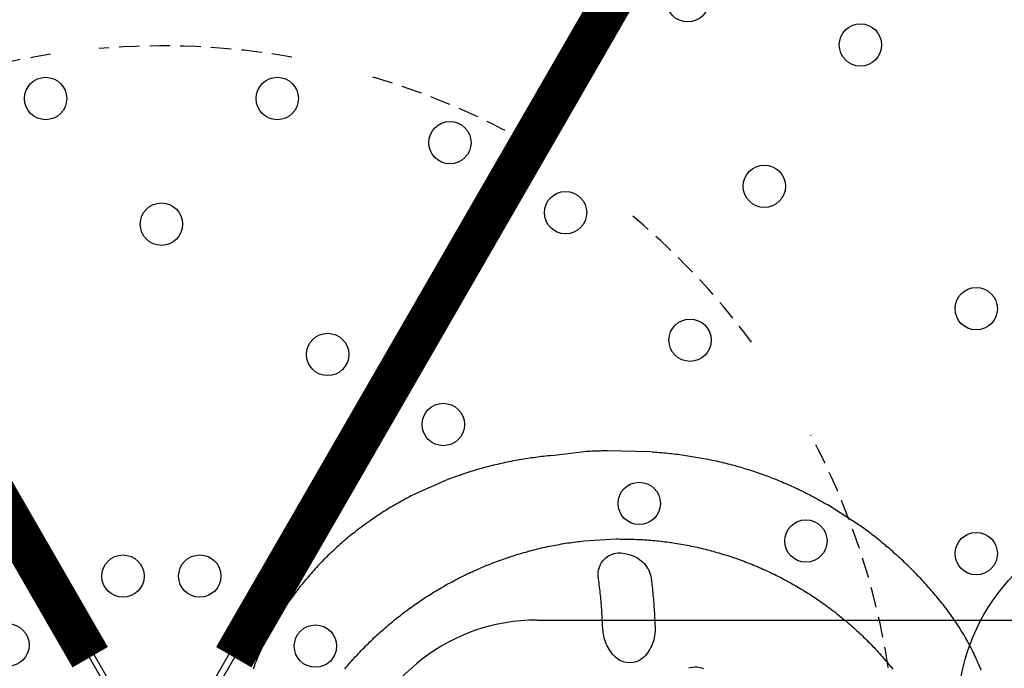
# Model space of a CAD drawing. Extents: x 5263 to 5728, y -5517 to -5127.
# Drawn here: x 5447 to 5471, y -5354 to -5338 of the extents above; entities that cross this region are included whole.
import ezdxf
from ezdxf.enums import TextEntityAlignment as Align

# ---------------------------------------------------------------- set-up
doc = ezdxf.new("R2010")
doc.units = 0
doc.header["$MEASUREMENT"] = 0
doc.linetypes.add('DASHED', pattern=[0.75, 0.5, -0.25])
for name, color, linetype in [('2D_HANGOUT_SEAT', 1, 'CONTINUOUS'), ('2D_PBACCENT', 6, 'CONTINUOUS'), ('2D_PBHWBG', 3, 'CONTINUOUS'), ('2D_PBVIYNL', 1, 'CONTINUOUS'), ('LIGHT', 20, 'CONTINUOUS'), ('MESSAGES', 154, 'CONTINUOUS'), ('PHASE-1', 6, 'CONTINUOUS'), ('TXT-HT', 7, 'CONTINUOUS')]:
    doc.layers.add(name, color=color, linetype=linetype)
doc.styles.add('SIMPLEX', font='SIMPLEX.shx')

# ---------------------------------------------------------------- blocks, each defined once
blk = doc.blocks.new('PBTRVD00')
at = {"layer": '2D_PBVIYNL'}
blk.add_lwpolyline([(19.139, -32.925), (0.988, -1.488, 0.243043), (1.836, -0.021), (38.135, -0.021, 0.243043), (38.982, -1.488)], format="xyb", dxfattribs=at)
blk.add_lwpolyline([(38.982, -1.488), (20.831, -32.925)], dxfattribs=at)
for centre in [(4.749, -1.595), (11.009, -1.595), (16.993, -1.595), (22.977, -1.595), (35.221, -1.595), (19.985, -5.487), (15.815, -5.796), (24.156, -5.796), (11.735, -6.714), (12.979, -10.707), (19.985, -11.477), (14.797, -14.473), (17.15, -17.93), (22.821, -17.93), (27.047, -19.01), (19.985, -21.004), (24.055, -24.192), (19.045, -29.613), (20.925, -29.613)]:
    blk.add_circle(centre, 0.518, dxfattribs=at)
at = {"layer": 'TXT-HT', "style": 'SIMPLEX', "flags": 8}
blk.add_attdef('LTHT', text='', height=5, dxfattribs=at).set_placement((19.985, -13.977), align=Align.CENTER)
blk = doc.blocks.new('PBHWBG00')
at = {"layer": '2D_PBHWBG', "const_width": 1}
blk.add_lwpolyline([(3.5, 0), (36.46875, 0)], dxfattribs=at)
blk = doc.blocks.new('PBMONK00')
at = {"layer": '2D_PBACCENT'}
blk.add_line((9.173, 3.953), (30.827, 3.953), dxfattribs=at)
blk.add_arc((9.173, -0.642), 4.594, 90, 165.0996, dxfattribs=at)
blk = doc.blocks.new('LTUN1254-PB')
at = {"layer": 'LIGHT', "color": 20, "linetype": 'DASHED'}
for points in [[(3.182, 17.722, 0.065364), (-1.539, 17.931, -1.189865)], [(-2.73, 17.792, 0.083347), (-8.39, 15.925, -1.189865)], [(9.062, 15.567, 0.061228), (4.98, 17.287, -1.189865)], [(14.435, 10.747, 0.061577), (11.36, 13.97, -1.189865)], [(17.779, 2.796, 0.083819), (15.882, 8.476, -1.189865)]]:
    blk.add_lwpolyline(points, format="xyb", dxfattribs=at)
at = {"layer": 'MESSAGES', "color": 20}
blk.add_lwpolyline([(25.044, -10.194), (23.443, -10.194, -0.492136), (23.081, -9.723, -0.324397), (22.493, -9.043), (22.451, -6.352), (22.165, -6.127), (22.082, -4.902), (20.642, -1.415, -0.340145), (20.335, 4.43, -0.354975), (26.124, 6.104, -0.273406), (29.001, 2.213, -0.207775), (27.553, -1.941), (26.434, -4.902), (26.358, -5.932), (26.065, -6.352), (26.07, -9.043, -0.383744), (25.404, -9.785, -0.432742)], format="xyb", close=True, dxfattribs=at)
blk = doc.blocks.new('PBHANG00')
at = {"layer": '2D_HANGOUT_SEAT', "linetype": 'Continuous'}
for points in [[(7.389, -6.997), (7.389, -6.997), (7.389, -6.997), (7.389, -6.997), (7.389, -6.997), (7.389, -6.997), (7.389, -6.997), (7.389, -6.997), (7.389, -6.997), (7.389, -6.997), (7.389, -6.997), (7.389, -6.997), (7.389, -6.997), (7.389, -6.997), (7.389, -6.997), (7.389, -6.997), (7.389, -6.997), (7.051, -6.218), (7.028, -6.173), (7.006, -6.128), (6.983, -6.084), (6.959, -6.04), (6.936, -5.995), (6.912, -5.951), (6.888, -5.908), (6.864, -5.864), (6.84, -5.82), (6.815, -5.777), (6.79, -5.733), (6.765, -5.69), (6.74, -5.647), (6.714, -5.604), (6.688, -5.561), (6.662, -5.519), (6.636, -5.476), (6.609, -5.434), (6.582, -5.391), (6.555, -5.349), (6.528, -5.308), (6.5, -5.266), (6.473, -5.224), (6.445, -5.183), (6.416, -5.142), (6.388, -5.101), (6.359, -5.06), (6.33, -5.019), (6.301, -4.979), (6.271, -4.938), (6.241, -4.898), (6.211, -4.858), (6.181, -4.818), (6.151, -4.778), (6.12, -4.739), (6.089, -4.7), (6.058, -4.661), (6.027, -4.622), (5.995, -4.583), (5.963, -4.544), (5.931, -4.506), (5.899, -4.468), (5.866, -4.43), (5.834, -4.392), (5.801, -4.354), (5.767, -4.317), (5.734, -4.28), (5.7, -4.243), (5.666, -4.206), (5.632, -4.17), (5.598, -4.133), (5.563, -4.097), (5.528, -4.061), (5.493, -4.026), (5.458, -3.99), (5.423, -3.955), (5.387, -3.92), (5.351, -3.885), (5.315, -3.851), (5.278, -3.816), (5.242, -3.782), (5.205, -3.749), (5.168, -3.715), (5.131, -3.681), (5.093, -3.648), (5.056, -3.615), (5.018, -3.583), (4.98, -3.55), (4.942, -3.518), (4.903, -3.486), (4.864, -3.455), (4.826, -3.423), (4.787, -3.392), (4.747, -3.361), (4.708, -3.33), (4.668, -3.299), (4.629, -3.269), (4.589, -3.239), (4.549, -3.209), (4.508, -3.179), (4.468, -3.15), (4.427, -3.121), (4.387, -3.092), (4.346, -3.063), (4.305, -3.035), (4.263, -3.006), (4.222, -2.978), (4.18, -2.951), (4.138, -2.923), (4.096, -2.896), (4.054, -2.869), (4.012, -2.843), (3.969, -2.816), (3.927, -2.79), (3.884, -2.765), (3.841, -2.739), (3.798, -2.714), (3.754, -2.689), (3.711, -2.664), (3.667, -2.64), (3.623, -2.616), (3.579, -2.593), (3.535, -2.569), (3.49, -2.546), (3.446, -2.524), (3.401, -2.502), (3.356, -2.48), (3.311, -2.458), (3.265, -2.437), (3.22, -2.417), (3.174, -2.397), (3.128, -2.377), (3.082, -2.358), (3.036, -2.339), (2.989, -2.32), (2.943, -2.302), (2.896, -2.284), (2.849, -2.267), (2.802, -2.25), (2.755, -2.234)], [(2.76, -4.475), (2.798, -4.508), (2.836, -4.54), (2.874, -4.573), (2.911, -4.606), (2.949, -4.639), (2.986, -4.672), (3.023, -4.706), (3.06, -4.74), (3.097, -4.774), (3.133, -4.808), (3.169, -4.842), (3.206, -4.877), (3.241, -4.912), (3.277, -4.947), (3.313, -4.982), (3.348, -5.017), (3.383, -5.053), (3.418, -5.089), (3.453, -5.125), (3.487, -5.161), (3.522, -5.197), (3.556, -5.234), (3.59, -5.27), (3.624, -5.307), (3.657, -5.344), (3.691, -5.382), (3.724, -5.419), (3.757, -5.457), (3.789, -5.494), (3.822, -5.532), (3.854, -5.571), (3.886, -5.609), (3.918, -5.648), (3.95, -5.686), (3.981, -5.725), (4.012, -5.764), (4.043, -5.803), (4.074, -5.843), (4.105, -5.882), (4.135, -5.922), (4.165, -5.962), (4.195, -6.002), (4.225, -6.042), (4.254, -6.083), (4.283, -6.123), (4.312, -6.164), (4.341, -6.205), (4.369, -6.246), (4.398, -6.287), (4.426, -6.329), (4.454, -6.37), (4.481, -6.412), (4.509, -6.454), (4.536, -6.496), (4.563, -6.538), (4.589, -6.58), (4.616, -6.623), (4.642, -6.665), (4.668, -6.708), (4.694, -6.751), (4.719, -6.794), (4.744, -6.837), (4.769, -6.88), (4.794, -6.924), (4.819, -6.967), (4.843, -7.011), (4.867, -7.055), (4.891, -7.099), (4.914, -7.143), (4.938, -7.187), (4.961, -7.232), (4.983, -7.276), (5.006, -7.321), (5.028, -7.366), (5.05, -7.41), (5.072, -7.455), (5.093, -7.501), (5.115, -7.546), (5.136, -7.591), (5.156, -7.637), (5.177, -7.682), (5.197, -7.728), (5.217, -7.774), (5.237, -7.82), (5.256, -7.866), (5.276, -7.912), (5.294, -7.958), (5.313, -8.005), (5.332, -8.051), (5.35, -8.098), (5.368, -8.145), (5.385, -8.191), (5.403, -8.238), (5.42, -8.285), (5.436, -8.332), (5.453, -8.379), (5.469, -8.427), (5.485, -8.474), (5.501, -8.522), (5.516, -8.569), (5.532, -8.617), (5.547, -8.664), (5.561, -8.712), (5.576, -8.76), (5.59, -8.808), (5.604, -8.856), (5.617, -8.904), (5.63, -8.952), (5.643, -9.001), (5.656, -9.049), (5.669, -9.098), (5.681, -9.146), (5.693, -9.195), (5.704, -9.243), (5.716, -9.292), (5.727, -9.341), (5.738, -9.389), (5.748, -9.438), (5.758, -9.487), (5.768, -9.536), (5.778, -9.585), (5.787, -9.635), (5.796, -9.684), (5.805, -9.733), (5.814, -9.782), (5.822, -9.831), (5.83, -9.881), (5.838, -9.93), (5.845, -9.98), (5.852, -10.029), (5.859, -10.079), (5.866, -10.128), (5.872, -10.178), (5.878, -10.227), (5.884, -10.277), (5.889, -10.327), (5.936, -11.115), (5.936, -11.115), (5.936, -11.115), (5.936, -11.115), (5.936, -11.115), (5.936, -11.115), (5.936, -11.115), (5.936, -11.115), (5.936, -11.115), (5.936, -11.115), (5.936, -11.115), (5.936, -11.115), (5.936, -11.115), (5.936, -11.115), (5.936, -11.115), (5.936, -11.115)], [(7.979, -9.54), (7.974, -9.491), (7.968, -9.441), (7.962, -9.391), (7.956, -9.342), (7.95, -9.292), (7.944, -9.242), (7.938, -9.193), (7.931, -9.143), (7.925, -9.094), (7.918, -9.044), (7.911, -8.995), (7.904, -8.945), (7.896, -8.896), (7.888, -8.846), (7.88, -8.797), (7.872, -8.748), (7.863, -8.698), (7.854, -8.649), (7.845, -8.6), (7.835, -8.551), (7.825, -8.502), (7.815, -8.453), (7.805, -8.404), (7.794, -8.355), (7.784, -8.306), (7.773, -8.258), (7.761, -8.209), (7.75, -8.16), (7.738, -8.112), (7.726, -8.063), (7.714, -8.015), (7.702, -7.966), (7.689, -7.918), (7.676, -7.87), (7.663, -7.821), (7.649, -7.773), (7.635, -7.725), (7.621, -7.677), (7.607, -7.629), (7.592, -7.582), (7.577, -7.534), (7.561, -7.486), (7.545, -7.439), (7.529, -7.392), (7.513, -7.344), (7.497, -7.297), (7.48, -7.25), (7.463, -7.203), (7.447, -7.156), (7.43, -7.109), (7.413, -7.062), (7.396, -7.015), (7.389, -6.997)], [(7.979, -9.54), (7.979, -9.54), (7.979, -9.54), (7.979, -9.54), (7.979, -9.54), (7.979, -9.54), (7.979, -9.54), (7.979, -9.54), (7.979, -9.54), (7.979, -9.54), (7.979, -9.54), (7.979, -9.54), (7.979, -9.54), (7.979, -9.54), (7.979, -9.54), (7.979, -9.54), (8.079, -10.334), (8.082, -10.384), (8.085, -10.434), (8.087, -10.484), (8.089, -10.534), (8.091, -10.583), (8.093, -10.633), (8.095, -10.683), (8.096, -10.733), (8.098, -10.783), (8.099, -10.833), (8.1, -10.883), (8.101, -10.908)], [(3.759, -10.788), (3.815, -10.786), (3.865, -10.784), (3.914, -10.781), (3.964, -10.779), (4.014, -10.776), (4.064, -10.773), (4.114, -10.77), (4.164, -10.767), (4.214, -10.763), (4.264, -10.76), (4.314, -10.756), (4.364, -10.752), (4.413, -10.748), (4.463, -10.743), (4.513, -10.739), (4.563, -10.734), (4.612, -10.729), (4.662, -10.723), (4.712, -10.718), (4.761, -10.712), (4.811, -10.705), (4.861, -10.699), (4.91, -10.692), (4.96, -10.685), (5.023, -10.678), (5.073, -10.678), (5.122, -10.681), (5.172, -10.689), (5.22, -10.701), (5.268, -10.717), (5.313, -10.737), (5.357, -10.761), (5.398, -10.79), (5.436, -10.823), (5.47, -10.859), (5.502, -10.898), (5.528, -10.94), (5.55, -10.985), (5.568, -11.032), (5.577, -11.056), (5.591, -11.113), (5.597, -11.166), (5.596, -11.231), (5.587, -11.283), (5.587, -11.283), (5.583, -11.319), (5.575, -11.364), (5.557, -11.435), (5.557, -11.435), (5.527, -11.534), (5.527, -11.534), (5.479, -11.624), (5.479, -11.624), (5.434, -11.691), (5.402, -11.73), (5.369, -11.767), (5.333, -11.802), (5.294, -11.834), (5.254, -11.864), (5.212, -11.891), (5.168, -11.914), (5.122, -11.935), (5.075, -11.951), (5.027, -11.963), (4.978, -11.973)], [(8.101, -10.908), (8.101, -10.908), (8.101, -10.908), (8.101, -10.908), (8.101, -10.908), (8.101, -10.908), (8.101, -10.908), (8.101, -10.908), (8.101, -10.908), (8.101, -10.908), (8.101, -10.908), (8.072, -11.958), (8.072, -11.958), (8.072, -11.958), (8.072, -11.958), (8.072, -11.958), (8.072, -11.958), (8.072, -11.958), (8.072, -11.958), (8.072, -11.958), (8.072, -11.958), (8.072, -11.958), (8.072, -11.958)], [(5.936, -11.115), (5.936, -11.165), (5.935, -11.215), (5.935, -11.265), (5.934, -11.315), (5.933, -11.365), (5.933, -11.415), (5.932, -11.465), (5.93, -11.515), (5.929, -11.565), (5.927, -11.615), (5.925, -11.665), (5.923, -11.715), (5.921, -11.765), (5.918, -11.815), (5.914, -11.865), (5.911, -11.915), (5.907, -11.964), (5.902, -12.014), (5.898, -12.064), (5.893, -12.114), (5.887, -12.164), (5.882, -12.213), (5.876, -12.263), (5.87, -12.312), (5.863, -12.362), (5.856, -12.412), (5.849, -12.461), (5.842, -12.511), (5.834, -12.56), (5.826, -12.609), (5.818, -12.659), (5.81, -12.708), (5.801, -12.757), (5.792, -12.806), (5.783, -12.855), (5.773, -12.905), (5.763, -12.954), (5.753, -13.003), (5.743, -13.051), (5.732, -13.1), (5.721, -13.149), (5.71, -13.198), (5.698, -13.246), (5.686, -13.295), (5.674, -13.343), (5.662, -13.392), (5.649, -13.44), (5.636, -13.489), (5.623, -13.537), (5.609, -13.585), (5.595, -13.633), (5.581, -13.681), (5.567, -13.729), (5.552, -13.777), (5.537, -13.824), (5.522, -13.872), (5.506, -13.919), (5.491, -13.967), (5.474, -14.014), (5.458, -14.061), (5.441, -14.109), (5.424, -14.156), (5.407, -14.203), (5.39, -14.249), (5.372, -14.296), (5.354, -14.343), (5.336, -14.389), (5.317, -14.436), (5.298, -14.482), (5.279, -14.528), (5.26, -14.574), (5.24, -14.62), (5.22, -14.666), (5.2, -14.712), (5.18, -14.757), (5.159, -14.803), (5.138, -14.848), (5.117, -14.894), (5.095, -14.939), (5.073, -14.984), (5.051, -15.029), (5.029, -15.073), (5.006, -15.118), (4.983, -15.162), (4.96, -15.207), (4.937, -15.251), (4.913, -15.295), (4.889, -15.339), (4.865, -15.383), (4.841, -15.426), (4.816, -15.47), (4.791, -15.513), (4.766, -15.556), (4.741, -15.6), (4.715, -15.642), (4.689, -15.685), (4.663, -15.728), (4.637, -15.77), (4.61, -15.813), (4.583, -15.855), (4.556, -15.897), (4.528, -15.939), (4.501, -15.98), (4.473, -16.022), (4.445, -16.063), (4.416, -16.104), (4.388, -16.145), (4.359, -16.186), (4.33, -16.227), (4.301, -16.267), (4.271, -16.307), (4.241, -16.348), (4.211, -16.388), (4.181, -16.427), (4.15, -16.467), (4.12, -16.506), (4.089, -16.546), (4.057, -16.585), (4.026, -16.624), (3.994, -16.662), (3.962, -16.701), (3.93, -16.739), (3.898, -16.777), (3.865, -16.815), (3.833, -16.853), (3.8, -16.891), (3.767, -16.928), (3.733, -16.965), (3.699, -17.002), (3.666, -17.039), (3.632, -17.076), (3.597, -17.112), (3.563, -17.148), (3.528, -17.184), (3.493, -17.22), (3.458, -17.256), (3.423, -17.291), (3.387, -17.326), (3.351, -17.361), (3.315, -17.396), (3.279, -17.43), (3.243, -17.465), (3.206, -17.499), (3.17, -17.533), (3.133, -17.566), (3.096, -17.6), (3.058, -17.633), (3.021, -17.666), (2.983, -17.699), (2.945, -17.732), (2.907, -17.764), (2.869, -17.796), (2.83, -17.828), (2.792, -17.86), (2.753, -17.891)], [(3.77, -12.073), (3.72, -12.073), (3.67, -12.071), (3.62, -12.066), (3.57, -12.06), (3.521, -12.052), (3.472, -12.04), (3.424, -12.026), (3.377, -12.01), (3.331, -11.99), (3.286, -11.969), (3.242, -11.946), (3.199, -11.92), (3.157, -11.892), (3.118, -11.861), (3.08, -11.828), (3.045, -11.793), (3.012, -11.755), (2.984, -11.714), (2.959, -11.671), (2.938, -11.625), (2.922, -11.578), (2.911, -11.529), (2.908, -11.453)], [(8.07, -11.979), (8.066, -12.029), (8.062, -12.079), (8.058, -12.129), (8.054, -12.179), (8.05, -12.229), (8.045, -12.278), (8.04, -12.328), (8.035, -12.378), (8.03, -12.428), (8.025, -12.477), (8.019, -12.527), (8.013, -12.577), (8.007, -12.626), (8, -12.676), (7.994, -12.725), (7.987, -12.775), (7.98, -12.824), (7.972, -12.874), (7.965, -12.923), (7.957, -12.973), (7.949, -13.022), (7.941, -13.071), (7.932, -13.121), (7.924, -13.17), (7.915, -13.219), (7.905, -13.268), (7.896, -13.317), (7.886, -13.366), (7.876, -13.415), (7.866, -13.464), (7.856, -13.513), (7.845, -13.562), (7.834, -13.611), (7.823, -13.66), (7.811, -13.708), (7.8, -13.757), (7.788, -13.805), (7.776, -13.854), (7.763, -13.902), (7.751, -13.951), (7.738, -13.999), (7.724, -14.047), (7.711, -14.095), (7.697, -14.143), (7.683, -14.191), (7.669, -14.239), (7.655, -14.287), (7.64, -14.335), (7.625, -14.383), (7.61, -14.43), (7.594, -14.478), (7.578, -14.525), (7.562, -14.573), (7.546, -14.62), (7.529, -14.667), (7.513, -14.714), (7.495, -14.761), (7.478, -14.808), (7.461, -14.855), (7.443, -14.902), (7.425, -14.948), (7.407, -14.995), (7.388, -15.041), (7.369, -15.088), (7.35, -15.134), (7.331, -15.18), (7.312, -15.226), (7.292, -15.272), (7.272, -15.318), (7.252, -15.364), (7.231, -15.409), (7.21, -15.455), (7.189, -15.5), (7.168, -15.545), (7.147, -15.59), (7.125, -15.635), (7.103, -15.68), (7.081, -15.725), (7.058, -15.77), (7.036, -15.815), (7.013, -15.859), (6.99, -15.903), (6.967, -15.948), (6.943, -15.992), (6.92, -16.036), (6.896, -16.08), (6.872, -16.124), (6.847, -16.167), (6.823, -16.211), (6.798, -16.254), (6.773, -16.297), (6.769, -16.303)], [(2.727, -20.052), (2.774, -20.033), (2.82, -20.014), (2.866, -19.995), (2.912, -19.975), (2.958, -19.955), (3.003, -19.935), (3.049, -19.914), (3.094, -19.893), (3.139, -19.871), (3.184, -19.85), (3.229, -19.827), (3.274, -19.805), (3.318, -19.782), (3.362, -19.758), (3.406, -19.734), (3.45, -19.71), (3.494, -19.686), (3.537, -19.661), (3.58, -19.636), (3.623, -19.61), (3.666, -19.584), (3.709, -19.558), (3.751, -19.532), (3.793, -19.505), (3.835, -19.478), (3.877, -19.45), (3.918, -19.422), (3.96, -19.394), (4.001, -19.366), (4.042, -19.337), (4.082, -19.308), (4.123, -19.278), (4.163, -19.249), (4.203, -19.219), (4.243, -19.189), (4.283, -19.158), (4.322, -19.128), (4.361, -19.097), (4.4, -19.065), (4.439, -19.034), (4.478, -19.002), (4.517, -18.971), (4.555, -18.939), (4.593, -18.906), (4.631, -18.874), (4.669, -18.841), (4.707, -18.808), (4.744, -18.775), (4.782, -18.742), (4.819, -18.708), (4.856, -18.675), (4.893, -18.641), (4.929, -18.607), (4.966, -18.573), (5.002, -18.538), (5.038, -18.504), (5.074, -18.469), (5.11, -18.434), (5.145, -18.399), (5.181, -18.364), (5.216, -18.328), (5.251, -18.293), (5.286, -18.257), (5.321, -18.221), (5.356, -18.185), (5.39, -18.149), (5.424, -18.112), (5.458, -18.076), (5.492, -18.039), (5.526, -18.002), (5.559, -17.965), (5.593, -17.927), (5.626, -17.89), (5.659, -17.852), (5.691, -17.815), (5.724, -17.777), (5.756, -17.739), (5.789, -17.7), (5.821, -17.662), (5.852, -17.623), (5.884, -17.585), (5.915, -17.546), (5.947, -17.507), (5.978, -17.467), (6.009, -17.428), (6.039, -17.389), (6.07, -17.349), (6.1, -17.309), (6.13, -17.269), (6.16, -17.229), (6.189, -17.189), (6.219, -17.148), (6.248, -17.108), (6.277, -17.067), (6.769, -16.303), (6.769, -16.303), (6.769, -16.303), (6.769, -16.303), (6.769, -16.303), (6.769, -16.303), (6.769, -16.303), (6.769, -16.303), (6.769, -16.303), (6.769, -16.303), (6.769, -16.303), (6.769, -16.303), (6.769, -16.303), (6.769, -16.303), (6.769, -16.303), (6.769, -16.303), (6.769, -16.303), (6.769, -16.303), (6.769, -16.303)]]:
    blk.add_lwpolyline(points, dxfattribs=at)
at = {"layer": '2D_HANGOUT_SEAT', "linetype": 'Continuous', "elevation": 68.239}
for points in [[(2.908, -11.453), (2.908, -11.453), (2.911, -11.365), (2.921, -11.316), (2.937, -11.269), (2.958, -11.223), (2.983, -11.18), (3.011, -11.139), (3.043, -11.1), (3.079, -11.065), (3.116, -11.032), (3.155, -11.001), (3.196, -10.971), (3.238, -10.944), (3.281, -10.92), (3.326, -10.897), (3.371, -10.877), (3.418, -10.858), (3.465, -10.842), (3.513, -10.827), (3.561, -10.815), (3.61, -10.805), (3.66, -10.797), (3.759, -10.788)], [(4.978, -11.973), (4.978, -11.973), (4.916, -11.981), (4.866, -11.987), (4.816, -11.993), (4.767, -11.999), (4.717, -12.004), (4.667, -12.01), (4.618, -12.015), (4.568, -12.019), (4.518, -12.024), (4.468, -12.028), (4.418, -12.033), (4.369, -12.037), (4.319, -12.04), (4.269, -12.044), (4.219, -12.048), (4.169, -12.051), (4.119, -12.054), (4.069, -12.057), (4.019, -12.06), (3.969, -12.063), (3.919, -12.066), (3.87, -12.068), (3.77, -12.073)]]:
    blk.add_lwpolyline(points, dxfattribs=at)
at = {"layer": '2D_HANGOUT_SEAT'}
blk.add_lwpolyline([(2.757, -13.264), (2.773, -13.22), (2.784, -13.179), (2.797, -13.093), (2.798, -13.042), (2.794, -12.988), (2.785, -12.936), (2.773, -12.893)], dxfattribs=at)

msp = doc.modelspace()

# ---------------------------------------------------------------- block references
at = {"layer": 'PHASE-1'}
for name, p, rotation in [('PBHWBG00', (5430.812, -5322.492, 48), 300.0000909193757), ('PBTRVD00', (5430.805, -5322.478, 48), 300.0001363790636), ('PBTRVD00', (5430.805, -5322.478, 48), 9.091937567973218e-05), ('PBTRVD00', (5450.805, -5357.119, 48), 60.00013637906363), ('PBHWBG00', (5450.812, -5357.106, 48), 60.0000909193758), ('PBHANG00', (5450.805, -5357.119), 90), ('PBMONK00', (5450.805, -5357.119, 48), 0.0001363790636332851)]:
    msp.add_blockref(name, p, dxfattribs=dict(at, rotation=rotation))
msp.add_blockref('LTUN1254-PB', (5450.805, -5357.119, 131), dxfattribs=at)

doc.saveas('drawing.dxf')
